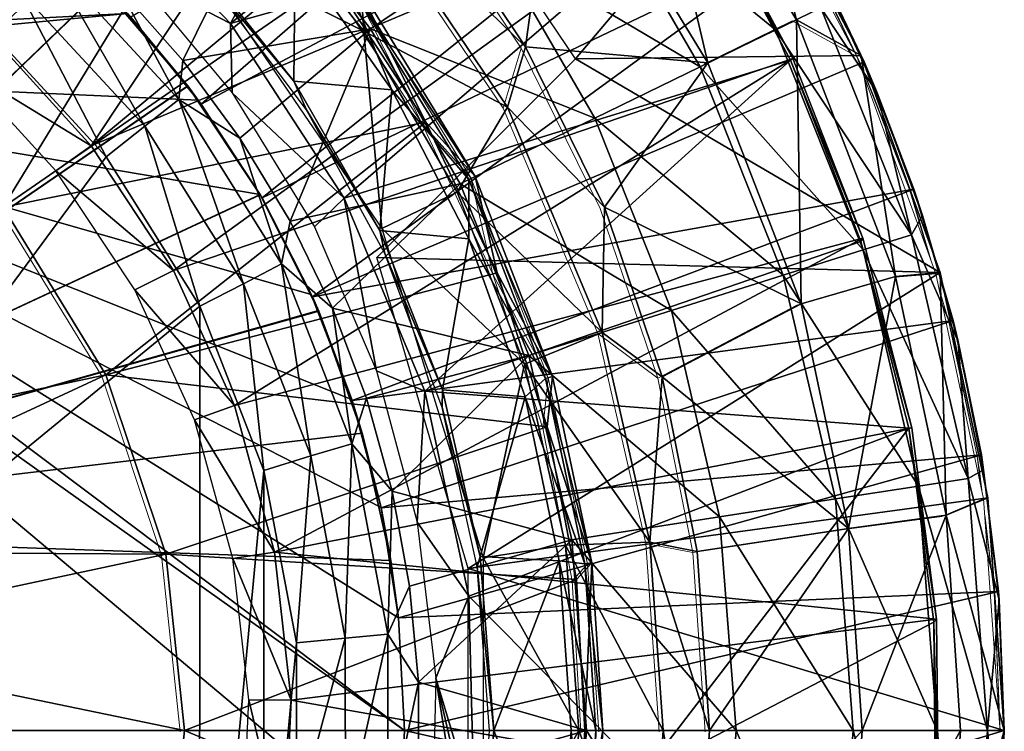
# Model space of a CAD drawing. Units: feet. Extents: x -4 to 15.9, y -6.1 to 2.4.
# Drawn here: x 15.3 to 15.9, y 0 to 0.4 of the extents above; entities that cross this region are included whole.
import ezdxf

# ---------------------------------------------------------------- set-up
doc = ezdxf.new("R2010")
doc.units = ezdxf.units.FT
doc.header["$MEASUREMENT"] = 0
doc.layers.get('0').update_dxf_attribs({"color": 255})
for name, color, linetype in [('AFUWA-3-ARPM', 4, 'Continuous'), ('AFUWA-3-BTVL', 11, 'Continuous'), ('AFUWA-3-CPVL', 11, 'Continuous'), ('AFUWA-P', 2, 'Continuous')]:
    doc.layers.add(name, color=color, linetype=linetype)

# ---------------------------------------------------------------- blocks, each defined once
blk = doc.blocks.new('A$C024E42B3')
at = {"linetype": 'Continuous', "lineweight": 0}
for p, q in [((-1.33116, 2.26926), (-1.26685, 2.14763)), ((-1.26685, 2.14763), (-1.33116, 2.26926)), ((-1.56658, 2.25154), (-1.47583, 2.1171)), ((-1.46521, 2.15268), (-1.52411, 2.24096)), ((-1.46521, 2.15268), (-1.52411, 2.24096)), ((-1.26739, 2.14864), (-1.30057, 2.21661)), ((-1.30057, 2.21661), (-1.26739, 2.14864)), ((-1.56885, 2.19699), (-1.52402, 2.10824)), ((-1.56885, 2.19699), (-1.49498, 2.07611)), ((-1.28973, 2.19567), (-1.26504, 2.14383)), ((-1.52402, 2.10824), (-1.57905, 2.19268)), ((-1.57905, 2.19268), (-1.52402, 2.10824)), ((-1.35736, 2.1432), (-1.30507, 2.16869)), ((-1.30507, 2.16869), (-1.26685, 2.14763)), ((-1.47583, 2.1171), (-1.46521, 2.15268)), ((-1.46521, 2.15268), (-1.41852, 2.05794)), ((-1.46521, 2.15268), (-1.41852, 2.05794)), ((-1.22019, 2.01931), (-1.26685, 2.14763)), ((-1.22019, 2.01931), (-1.26685, 2.14763)), ((-1.26504, 2.14383), (-1.26673, 2.1473)), ((-1.26673, 2.1473), (-1.26504, 2.14383)), ((-1.23569, 2.06863), (-1.26504, 2.14383)), ((-1.26504, 2.14383), (-1.23569, 2.06863)), ((-1.26504, 2.14383), (-1.25741, 2.12556)), ((-1.23569, 2.06863), (-1.25741, 2.12556)), ((-1.47583, 2.1171), (-1.41994, 1.98402)), ((-1.52402, 2.10824), (-1.48192, 2.01918)), ((-1.49498, 2.07611), (-1.52402, 2.10824)), ((-1.52402, 2.10824), (-1.48192, 2.01918)), ((-1.49498, 2.07611), (-1.48192, 2.01918)), ((-1.49498, 2.07611), (-1.44931, 1.95792)), ((-1.22452, 2.03123), (-1.23569, 2.06863)), ((-1.23569, 2.06863), (-1.23063, 2.05307)), ((-1.23569, 2.06863), (-1.22452, 2.03123)), ((-1.77389, 2.058), (-1.71306, 1.95891)), ((-1.38445, 1.9577), (-1.41852, 2.05794)), ((-1.41852, 2.05794), (-1.38445, 1.9577)), ((-1.22318, 2.02753), (-1.23063, 2.05307)), ((-1.45241, 1.92817), (-1.48192, 2.01918)), ((-1.44931, 1.95792), (-1.48192, 2.01918)), ((-1.48192, 2.01918), (-1.45241, 1.92817)), ((-1.24649, 2.01708), (-1.22019, 2.01931)), ((-1.22019, 2.01931), (-1.19199, 1.88635)), ((-1.19199, 1.88635), (-1.22019, 2.01931)), ((-1.24649, 2.01708), (-1.30234, 2.00079)), ((-1.21249, 1.99094), (-1.21862, 2.01193)), ((-1.21249, 1.99094), (-1.21828, 2.01033)), ((-1.21828, 2.01033), (-1.21249, 1.99094)), ((-1.30234, 2.00079), (-1.38445, 1.9577)), ((-1.21249, 1.99094), (-1.19582, 1.91165)), ((-1.21249, 1.99094), (-1.19582, 1.91165)), ((-1.21249, 1.99094), (-1.20957, 1.97861)), ((-1.41994, 1.98402), (-1.39169, 1.86)), ((-1.38445, 1.9577), (-1.41994, 1.98402)), ((-1.20957, 1.97861), (-1.19582, 1.91165)), ((-1.67771, 1.85296), (-1.71306, 1.95891)), ((-1.44931, 1.95792), (-1.45241, 1.92817)), ((-1.42604, 1.84791), (-1.44931, 1.95792)), ((-1.38445, 1.9577), (-1.36377, 1.85464)), ((-1.38445, 1.9577), (-1.36377, 1.85464)), ((-1.43511, 1.83802), (-1.45241, 1.92817)), ((-1.45241, 1.92817), (-1.43511, 1.83802)), ((-1.19363, 1.8941), (-1.19582, 1.91165)), ((-1.19582, 1.91165), (-1.19363, 1.8941)), ((-1.19582, 1.91165), (-1.19446, 1.90289)), ((-1.19308, 1.89152), (-1.19446, 1.90289)), ((-1.19199, 1.88635), (-1.21664, 1.87596)), ((-1.19199, 1.88635), (-1.18226, 1.74874)), ((-1.19199, 1.88635), (-1.18226, 1.74874)), ((-1.2743, 1.86823), (-1.21664, 1.87596)), ((-1.18574, 1.83092), (-1.19133, 1.87701)), ((-1.18574, 1.83092), (-1.1911, 1.87385)), ((-1.1911, 1.87385), (-1.18574, 1.83092)), ((-1.2743, 1.86823), (-1.36377, 1.85464)), ((-1.39169, 1.86), (-1.36377, 1.85464)), ((-1.39169, 1.86), (-1.38374, 1.74874)), ((-1.67771, 1.85296), (-1.66672, 1.74874)), ((-1.35648, 1.74874), (-1.36377, 1.85464)), ((-1.35648, 1.74874), (-1.36377, 1.85464)), ((-1.42604, 1.84791), (-1.43511, 1.83802)), ((-1.41943, 1.74874), (-1.42604, 1.84791)), ((-1.43511, 1.83802), (-1.43003, 1.74874)), ((-1.43003, 1.74874), (-1.43511, 1.83802)), ((-1.18226, 1.74874), (-1.18574, 1.83092)), ((-1.18574, 1.83092), (-1.18532, 1.8261)), ((-1.18574, 1.83092), (-1.18226, 1.74874)), ((-1.18226, 1.74874), (-1.18532, 1.8261))]:
    blk.add_line(p, q, dxfattribs=at)

msp = doc.modelspace()

# ---------------------------------------------------------------- linework, layer by layer
at = {"layer": 'AFUWA-3-ARPM'}
for points in [[(15.409, 0.37006, 19.80245), (15.67657, 0.60375, 19.80245), (15.36736, 0.42153, 19.80245)], [(15.67657, 0.60375, 19.80245), (15.409, 0.37006, 19.80245), (15.72381, 0.53743, 19.80245)], [(15.61941, 0.54011, 20.99265), (15.70841, 0.39446, 20.99265), (15.66595, 0.57502, 20.44855)], [(15.70841, 0.39446, 20.99265), (15.76071, 0.41996, 20.44855), (15.66595, 0.57502, 20.44855)], [(15.73461, 0.52052, 19.90245), (15.66595, 0.57502, 20.44855), (15.76071, 0.41996, 20.44855)], [(15.44496, 0.31473, 19.80245), (15.72381, 0.53743, 19.80245), (15.409, 0.37006, 19.80245)], [(15.44496, 0.31473, 19.80245), (15.7652, 0.46787, 19.80245), (15.72381, 0.53743, 19.80245)], [(15.54167, 0.49223, 21.53189), (15.60057, 0.40394, 21.53189), (15.61941, 0.54011, 20.99265)], [(15.61941, 0.54011, 20.99265), (15.60057, 0.40394, 21.53189), (15.70841, 0.39446, 20.99265)], [(15.74837, 0.41395, 18.16566), (15.63946, 0.50314, 17.86099), (15.6805, 0.53104, 18.16566)], [(15.74837, 0.41395, 18.16566), (15.6805, 0.53104, 18.16566), (15.77511, 0.42698, 18.47225)], [(15.73461, 0.52052, 19.90245), (15.63018, 0.39685, 19.90245), (15.54087, 0.52921, 19.90245)], [(15.73461, 0.52052, 19.90245), (15.79893, 0.39889, 19.90245), (15.63018, 0.39685, 19.90245)], [(15.79893, 0.39889, 19.90245), (15.73461, 0.52052, 19.90245), (15.76071, 0.41996, 20.44855)], [(15.0206, 0.40593, 21.25914), (15.31819, 0.47041, 21.25914), (15.2662, 0.51198, 21.25914)], [(15.43668, 0.49905, 21.59536), (15.50515, 0.41329, 21.59536), (15.4992, 0.5028, 21.57746)], [(15.58994, 0.36837, 21.57746), (15.60057, 0.40394, 21.53189), (15.4992, 0.5028, 21.57746)], [(15.54167, 0.49223, 21.53189), (15.4992, 0.5028, 21.57746), (15.60057, 0.40394, 21.53189)], [(15.50515, 0.41329, 21.59536), (15.58994, 0.36837, 21.57746), (15.4992, 0.5028, 21.57746)], [(15.63946, 0.50314, 17.86099), (15.70377, 0.3922, 17.86099), (15.58219, 0.46421, 17.56016)], [(15.74837, 0.41395, 18.16566), (15.70377, 0.3922, 17.86099), (15.63946, 0.50314, 17.86099)], [(15.50515, 0.41329, 21.59536), (15.43668, 0.49905, 21.59536), (15.40067, 0.46533, 21.59536)], [(15.01738, 0.11812, 20.84575), (15.29396, 0.49092, 20.85541), (15.35084, 0.43919, 20.8574)], [(15.29421, 0.49073, 20.00931), (15.01738, 0.11812, 20.01898), (15.35108, 0.43894, 20.00733)], [(15.3982, 0.39595, 16.99313), (15.36053, 0.43858, 16.99195), (15.44659, 0.49412, 17.26505)], [(15.3982, 0.39595, 16.99313), (15.44659, 0.49412, 17.26505), (15.50909, 0.41453, 17.26505)], [(15.44659, 0.49412, 17.26505), (15.58219, 0.46421, 17.56016), (15.50909, 0.41453, 17.26505)], [(15.36536, 0.42373, 21.25914), (15.31819, 0.47041, 21.25914), (15.0206, 0.40593, 21.25914)], [(15.47472, 0.25624, 19.80245), (15.7652, 0.46787, 19.80245), (15.44496, 0.31473, 19.80245)], [(15.47472, 0.25624, 19.80245), (15.80074, 0.39509, 19.80245), (15.7652, 0.46787, 19.80245)], [(15.77604, 0.44694, 18.77882), (15.7652, 0.46787, 19.80245), (15.80074, 0.39509, 19.80245)], [(15.50515, 0.41329, 21.59536), (15.40067, 0.46533, 21.59536), (15.51566, 0.29665, 21.59536)], [(15.58219, 0.46421, 17.56016), (15.64152, 0.36185, 17.56016), (15.50909, 0.41453, 17.26505)], [(15.64152, 0.36185, 17.56016), (15.58219, 0.46421, 17.56016), (15.70377, 0.3922, 17.86099)], [(15.3757, 0.35711, 16.95073), (15.30159, 0.43726, 16.94817), (15.31832, 0.45662, 16.96585)], [(15.31832, 0.45662, 16.96585), (15.36053, 0.43858, 16.99195), (15.39567, 0.37289, 16.9684)], [(15.3757, 0.35711, 16.95073), (15.31832, 0.45662, 16.96585), (15.39567, 0.37289, 16.9684)], [(15.77604, 0.44694, 18.77882), (15.80836, 0.37682, 18.77882), (15.77511, 0.42698, 18.47225)], [(15.77604, 0.44694, 18.77882), (15.80074, 0.39509, 19.80245), (15.80836, 0.37682, 18.77882)], [(15.401, 0.38087, 20.85915), (15.01738, 0.11812, 20.84575), (15.35084, 0.43919, 20.8574)], [(15.40117, 0.38062, 20.00558), (15.35108, 0.43894, 20.00733), (15.01738, 0.11812, 20.01898)], [(15.30159, 0.43726, 16.94817), (15.35286, 0.33901, 16.94427), (15.28224, 0.41531, 16.9418)], [(15.35286, 0.33901, 16.94427), (15.30159, 0.43726, 16.94817), (15.3757, 0.35711, 16.95073)], [(15.36536, 0.42373, 21.25914), (15.401, 0.38087, 20.85915), (15.35084, 0.43919, 20.8574)], [(15.40117, 0.38062, 20.00558), (15.36736, 0.42153, 19.80245), (15.35108, 0.43894, 20.00733)], [(15.39567, 0.37289, 16.9684), (15.36053, 0.43858, 16.99195), (15.3982, 0.39595, 16.99313)], [(15.77511, 0.42698, 18.47225), (15.82859, 0.29288, 18.47225), (15.74837, 0.41395, 18.16566)], [(15.77511, 0.42698, 18.47225), (15.80836, 0.37682, 18.77882), (15.82859, 0.29288, 18.47225)], [(15.40727, 0.37248, 21.25914), (15.36536, 0.42373, 21.25914), (15.01016, 0.39007, 21.25914)], [(15.36536, 0.42373, 21.25914), (15.0206, 0.40593, 21.25914), (15.01016, 0.39007, 21.25914)], [(15.36536, 0.42373, 21.25914), (15.40727, 0.37248, 21.25914), (15.401, 0.38087, 20.85915)], [(15.409, 0.37006, 19.80245), (15.36736, 0.42153, 19.80245), (15.40117, 0.38062, 20.00558)], [(15.70841, 0.39446, 20.99265), (15.76343, 0.25205, 20.99265), (15.76071, 0.41996, 20.44855)], [(15.76343, 0.25205, 20.99265), (15.81929, 0.26834, 20.44855), (15.76071, 0.41996, 20.44855)], [(15.81929, 0.26834, 20.44855), (15.79893, 0.39889, 19.90245), (15.76071, 0.41996, 20.44855)], [(15.35286, 0.33901, 16.94427), (15.10226, 0.00001, 16.93552), (15.28224, 0.41531, 16.9418)], [(15.50909, 0.41453, 17.26505), (15.43189, 0.35005, 16.99419), (15.3982, 0.39595, 16.99313)], [(15.46148, 0.30101, 16.99512), (15.43189, 0.35005, 16.99419), (15.50909, 0.41453, 17.26505)], [(15.50909, 0.41453, 17.26505), (15.56207, 0.32312, 17.26505), (15.46148, 0.30101, 16.99512)], [(15.51566, 0.29665, 21.59536), (15.56017, 0.31804, 21.59536), (15.50515, 0.41329, 21.59536)], [(15.50515, 0.41329, 21.59536), (15.56017, 0.31804, 21.59536), (15.58994, 0.36837, 21.57746)], [(15.50909, 0.41453, 17.26505), (15.64152, 0.36185, 17.56016), (15.56207, 0.32312, 17.26505)], [(15.80022, 0.28394, 18.16566), (15.70377, 0.3922, 17.86099), (15.74837, 0.41395, 18.16566)], [(15.82859, 0.29288, 18.47225), (15.80022, 0.28394, 18.16566), (15.74837, 0.41395, 18.16566)], [(15.64726, 0.30921, 21.53189), (15.60057, 0.40394, 21.53189), (15.58994, 0.36837, 21.57746)], [(15.60057, 0.40394, 21.53189), (15.64726, 0.30921, 21.53189), (15.70841, 0.39446, 20.99265)], [(15.43189, 0.35005, 16.99419), (15.39567, 0.37289, 16.9684), (15.3982, 0.39595, 16.99313)], [(15.51282, 0.27949, 19.90245), (15.63018, 0.39685, 19.90245), (15.84559, 0.27057, 19.90245)], [(15.84559, 0.27057, 19.90245), (15.63018, 0.39685, 19.90245), (15.79893, 0.39889, 19.90245)], [(15.84559, 0.27057, 19.90245), (15.79893, 0.39889, 19.90245), (15.81929, 0.26834, 20.44855)], [(14.99448, 0.37935, 21.25914), (15.52919, 0.00001, 21.25914), (15.01016, 0.39007, 21.25914)], [(15.01016, 0.39007, 21.25914), (15.52563, 0.06664, 21.25914), (15.51523, 0.13187, 21.25914)], [(15.01016, 0.39007, 21.25914), (15.47405, 0.25773, 21.25914), (15.44373, 0.31673, 21.25914)], [(15.49801, 0.19568, 21.25914), (15.47405, 0.25773, 21.25914), (15.01016, 0.39007, 21.25914)], [(15.44373, 0.31673, 21.25914), (15.40727, 0.37248, 21.25914), (15.01016, 0.39007, 21.25914)], [(15.01016, 0.39007, 21.25914), (15.51523, 0.13187, 21.25914), (15.49801, 0.19568, 21.25914)], [(15.52563, 0.06664, 21.25914), (15.01016, 0.39007, 21.25914), (15.52919, 0.00001, 21.25914)], [(15.80074, 0.39509, 19.80245), (15.47472, 0.25624, 19.80245), (15.83009, 0.3199, 19.80245)], [(15.75289, 0.26903, 17.86099), (15.64152, 0.36185, 17.56016), (15.70377, 0.3922, 17.86099)], [(15.76343, 0.25205, 20.99265), (15.70841, 0.39446, 20.99265), (15.64726, 0.30921, 21.53189)], [(15.80022, 0.28394, 18.16566), (15.75289, 0.26903, 17.86099), (15.70377, 0.3922, 17.86099)], [(15.83009, 0.3199, 19.80245), (15.80836, 0.37682, 18.77882), (15.80074, 0.39509, 19.80245)], [(15.52919, 0.00001, 21.25914), (14.99448, 0.37935, 21.25914), (15.52563, -0.06663, 21.25914)], [(14.99964, -0.38192, 21.25914), (15.52563, -0.06663, 21.25914), (14.99448, 0.37935, 21.25914)], [(15.401, 0.38087, 20.85915), (15.44374, 0.31676, 20.86064), (15.01738, 0.11812, 20.84575)], [(15.40117, 0.38062, 20.00558), (15.01738, 0.11812, 20.01898), (15.44384, 0.31662, 20.00409)], [(15.40727, 0.37248, 21.25914), (15.44373, 0.31673, 21.25914), (15.401, 0.38087, 20.85915)], [(15.401, 0.38087, 20.85915), (15.44373, 0.31673, 21.25914), (15.44374, 0.31676, 20.86064)], [(15.40117, 0.38062, 20.00558), (15.44384, 0.31662, 20.00409), (15.409, 0.37006, 19.80245)], [(15.434, 0.26403, 16.95274), (15.3757, 0.35711, 16.95073), (15.39567, 0.37289, 16.9684)], [(15.43189, 0.35005, 16.99419), (15.45652, 0.27568, 16.97042), (15.39567, 0.37289, 16.9684)], [(15.434, 0.26403, 16.95274), (15.39567, 0.37289, 16.9684), (15.45652, 0.27568, 16.97042)], [(15.83514, 0.30433, 18.77882), (15.80836, 0.37682, 18.77882), (15.83009, 0.3199, 19.80245)], [(15.80836, 0.37682, 18.77882), (15.83514, 0.30433, 18.77882), (15.82859, 0.29288, 18.47225)], [(15.44384, 0.31662, 20.00409), (15.44496, 0.31473, 19.80245), (15.409, 0.37006, 19.80245)], [(15.56017, 0.31804, 21.59536), (15.64584, 0.23529, 21.57746), (15.58994, 0.36837, 21.57746)], [(15.64584, 0.23529, 21.57746), (15.64726, 0.30921, 21.53189), (15.58994, 0.36837, 21.57746)], [(15.56207, 0.32312, 17.26505), (15.64152, 0.36185, 17.56016), (15.68684, 0.24821, 17.56016)], [(15.68684, 0.24821, 17.56016), (15.64152, 0.36185, 17.56016), (15.75289, 0.26903, 17.86099)], [(15.3757, 0.35711, 16.95073), (15.40811, 0.25085, 16.9462), (15.35286, 0.33901, 16.94427)], [(15.40811, 0.25085, 16.9462), (15.3757, 0.35711, 16.95073), (15.434, 0.26403, 16.95274)], [(15.45652, 0.27568, 16.97042), (15.43189, 0.35005, 16.99419), (15.46148, 0.30101, 16.99512)], [(15.35286, 0.33901, 16.94427), (15.40811, 0.25085, 16.9462), (15.10226, 0.00001, 16.93552)], [(15.46148, 0.30101, 16.99512), (15.56207, 0.32312, 17.26505), (15.48649, 0.24965, 16.99591)], [(15.56207, 0.32312, 17.26505), (15.60254, 0.22164, 17.26505), (15.48649, 0.24965, 16.99591)], [(15.60254, 0.22164, 17.26505), (15.56207, 0.32312, 17.26505), (15.68684, 0.24821, 17.56016)], [(15.44374, 0.31676, 20.86064), (15.47825, 0.24815, 20.86185), (15.01738, 0.11812, 20.84575)], [(15.47839, 0.24783, 20.00288), (15.44384, 0.31662, 20.00409), (15.01738, 0.11812, 20.01898)], [(15.44373, 0.31673, 21.25914), (15.47405, 0.25773, 21.25914), (15.44374, 0.31676, 20.86064)], [(15.47405, 0.25773, 21.25914), (15.47825, 0.24815, 20.86185), (15.44374, 0.31676, 20.86064)], [(15.47472, 0.25624, 19.80245), (15.44496, 0.31473, 19.80245), (15.44384, 0.31662, 20.00409)], [(15.47839, 0.24783, 20.00288), (15.47472, 0.25624, 19.80245), (15.44384, 0.31662, 20.00409)], [(15.47472, 0.25624, 19.80245), (15.49819, 0.19513, 19.80245), (15.83009, 0.3199, 19.80245)], [(15.85328, 0.2422, 19.80245), (15.83009, 0.3199, 19.80245), (15.49819, 0.19513, 19.80245)], [(15.56017, 0.31804, 21.59536), (15.51566, 0.29665, 21.59536), (15.59996, 0.2165, 21.59536)], [(15.56017, 0.31804, 21.59536), (15.59996, 0.2165, 21.59536), (15.64584, 0.23529, 21.57746)], [(15.83009, 0.3199, 19.80245), (15.85328, 0.2422, 19.80245), (15.83514, 0.30433, 18.77882)], [(15.68133, 0.20897, 21.53189), (15.64726, 0.30921, 21.53189), (15.64584, 0.23529, 21.57746)], [(15.76343, 0.25205, 20.99265), (15.64726, 0.30921, 21.53189), (15.68133, 0.20897, 21.53189)], [(15.83514, 0.30433, 18.77882), (15.8562, 0.22988, 18.77882), (15.82859, 0.29288, 18.47225)], [(15.85328, 0.2422, 19.80245), (15.8562, 0.22988, 18.77882), (15.83514, 0.30433, 18.77882)], [(15.48649, 0.24965, 16.99591), (15.45652, 0.27568, 16.97042), (15.46148, 0.30101, 16.99512)], [(15.59996, 0.2165, 21.59536), (15.51566, 0.29665, 21.59536), (15.57566, 0.10213, 21.59536)], [(15.82859, 0.29288, 18.47225), (15.86218, 0.14903, 18.47225), (15.80022, 0.28394, 18.16566)], [(15.82859, 0.29288, 18.47225), (15.8562, 0.22988, 18.77882), (15.86218, 0.14903, 18.47225)], [(15.51282, 0.27949, 19.90245), (15.84559, 0.27057, 19.90245), (15.56664, 0.09582, 19.90245)], [(15.83279, 0.14448, 18.16566), (15.75289, 0.26903, 17.86099), (15.80022, 0.28394, 18.16566)], [(15.86218, 0.14903, 18.47225), (15.83279, 0.14448, 18.16566), (15.80022, 0.28394, 18.16566)], [(15.47381, 0.16229, 16.95411), (15.434, 0.26403, 16.95274), (15.45652, 0.27568, 16.97042)], [(15.48649, 0.24965, 16.99591), (15.49805, 0.16944, 16.97179), (15.45652, 0.27568, 16.97042)], [(15.47381, 0.16229, 16.95411), (15.45652, 0.27568, 16.97042), (15.49805, 0.16944, 16.97179)], [(15.84559, 0.27057, 19.90245), (15.87379, 0.13761, 19.90245), (15.56664, 0.09582, 19.90245)], [(15.75289, 0.26903, 17.86099), (15.78375, 0.13689, 17.86099), (15.68684, 0.24821, 17.56016)], [(15.83279, 0.14448, 18.16566), (15.78375, 0.13689, 17.86099), (15.75289, 0.26903, 17.86099)], [(15.81929, 0.26834, 20.44855), (15.76343, 0.25205, 20.99265), (15.79148, 0.1195, 20.99265)], [(15.79148, 0.1195, 20.99265), (15.84914, 0.12722, 20.44855), (15.81929, 0.26834, 20.44855)], [(15.84559, 0.27057, 19.90245), (15.81929, 0.26834, 20.44855), (15.84914, 0.12722, 20.44855)], [(15.87379, 0.13761, 19.90245), (15.84559, 0.27057, 19.90245), (15.84914, 0.12722, 20.44855)], [(15.434, 0.26403, 16.95274), (15.44608, 0.15369, 16.94753), (15.40811, 0.25085, 16.9462)], [(15.44608, 0.15369, 16.94753), (15.434, 0.26403, 16.95274), (15.47381, 0.16229, 16.95411)], [(15.47405, 0.25773, 21.25914), (15.49801, 0.19568, 21.25914), (15.47825, 0.24815, 20.86185)], [(15.49819, 0.19513, 19.80245), (15.47472, 0.25624, 19.80245), (15.47839, 0.24783, 20.00288)], [(15.40811, 0.25085, 16.9462), (15.40798, -0.25102, 16.94619), (15.10226, 0.00001, 16.93552)], [(15.40798, -0.25102, 16.94619), (15.40811, 0.25085, 16.9462), (15.44608, 0.15369, 16.94753)], [(15.79148, 0.1195, 20.99265), (15.76343, 0.25205, 20.99265), (15.68133, 0.20897, 21.53189)], [(15.01738, 0.11812, 20.84575), (15.47825, 0.24815, 20.86185), (15.50417, 0.17575, 20.86275)], [(15.50417, 0.17575, 20.00198), (15.47839, 0.24783, 20.00288), (15.01738, 0.11812, 20.01898)], [(15.47825, 0.24815, 20.86185), (15.49801, 0.19568, 21.25914), (15.50417, 0.17575, 20.86275)], [(15.47839, 0.24783, 20.00288), (15.50417, 0.17575, 20.00198), (15.49819, 0.19513, 19.80245)], [(15.50662, 0.19643, 16.99654), (15.48649, 0.24965, 16.99591), (15.60254, 0.22164, 17.26505)], [(15.50662, 0.19643, 16.99654), (15.49805, 0.16944, 16.97179), (15.48649, 0.24965, 16.99591)], [(15.68684, 0.24821, 17.56016), (15.71531, 0.1263, 17.56016), (15.60254, 0.22164, 17.26505)], [(15.71531, 0.1263, 17.56016), (15.68684, 0.24821, 17.56016), (15.78375, 0.13689, 17.86099)], [(15.49819, 0.19513, 19.80245), (15.51528, 0.13159, 19.80245), (15.85328, 0.2422, 19.80245)], [(15.85328, 0.2422, 19.80245), (15.51528, 0.13159, 19.80245), (15.86996, 0.16291, 19.80245)], [(15.8562, 0.22988, 18.77882), (15.85328, 0.2422, 19.80245), (15.86996, 0.16291, 19.80245)], [(15.59996, 0.2165, 21.59536), (15.67409, 0.11126, 21.57746), (15.64584, 0.23529, 21.57746)], [(15.68133, 0.20897, 21.53189), (15.64584, 0.23529, 21.57746), (15.67409, 0.11126, 21.57746)], [(15.8562, 0.22988, 18.77882), (15.86996, 0.16291, 19.80245), (15.87132, 0.15415, 18.77882)], [(15.8562, 0.22988, 18.77882), (15.87132, 0.15415, 18.77882), (15.86218, 0.14903, 18.47225)], [(15.60254, 0.22164, 17.26505), (15.52188, 0.14157, 16.99702), (15.50662, 0.19643, 16.99654)], [(15.62796, 0.11278, 17.26505), (15.52188, 0.14157, 16.99702), (15.60254, 0.22164, 17.26505)], [(15.62796, 0.11278, 17.26505), (15.60254, 0.22164, 17.26505), (15.71531, 0.1263, 17.56016)], [(15.57566, 0.10213, 21.59536), (15.62428, 0.10962, 21.59536), (15.59996, 0.2165, 21.59536)], [(15.59996, 0.2165, 21.59536), (15.62428, 0.10962, 21.59536), (15.67409, 0.11126, 21.57746)], [(15.68133, 0.20897, 21.53189), (15.67409, 0.11126, 21.57746), (15.70201, 0.1059, 21.53189)], [(15.70201, 0.1059, 21.53189), (15.79148, 0.1195, 20.99265), (15.68133, 0.20897, 21.53189)], [(15.49801, 0.19568, 21.25914), (15.51523, 0.13187, 21.25914), (15.50417, 0.17575, 20.86275)], [(15.52188, 0.14157, 16.99702), (15.49805, 0.16944, 16.97179), (15.50662, 0.19643, 16.99654)], [(15.51528, 0.13159, 19.80245), (15.49819, 0.19513, 19.80245), (15.50417, 0.17575, 20.00198)], [(15.52112, 0.10052, 20.00139), (15.50417, 0.17575, 20.00198), (15.01738, 0.11812, 20.01898)], [(15.50417, 0.17575, 20.86275), (15.52112, 0.10052, 20.86334), (15.01738, 0.11812, 20.84575)], [(15.52112, 0.10052, 20.86334), (15.50417, 0.17575, 20.86275), (15.51523, 0.13187, 21.25914)], [(15.52112, 0.10052, 20.00139), (15.51528, 0.13159, 19.80245), (15.50417, 0.17575, 20.00198)], [(15.49805, 0.16944, 16.97179), (15.49412, 0.05463, 16.95481), (15.47381, 0.16229, 16.95411)], [(15.49412, 0.05463, 16.95481), (15.49805, 0.16944, 16.97179), (15.51925, 0.05704, 16.97249)], [(15.49805, 0.16944, 16.97179), (15.52188, 0.14157, 16.99702), (15.51925, 0.05704, 16.97249)], [(15.86996, 0.16291, 19.80245), (15.51528, 0.13159, 19.80245), (15.5256, 0.06658, 19.80245)], [(15.86996, 0.16291, 19.80245), (15.5256, 0.06658, 19.80245), (15.88003, 0.08218, 19.80245)], [(15.88003, 0.08218, 19.80245), (15.87132, 0.15415, 18.77882), (15.86996, 0.16291, 19.80245)], [(15.47381, 0.16229, 16.95411), (15.46531, 0.05186, 16.9482), (15.44608, 0.15369, 16.94753)], [(15.46531, 0.05186, 16.9482), (15.47381, 0.16229, 16.95411), (15.49412, 0.05463, 16.95481)], [(15.44598, -0.15417, 16.94752), (15.40798, -0.25102, 16.94619), (15.44608, 0.15369, 16.94753)], [(15.44608, 0.15369, 16.94753), (15.46531, 0.05186, 16.9482), (15.44598, -0.15417, 16.94752)], [(15.87132, 0.15415, 18.77882), (15.88046, 0.07736, 18.77882), (15.86218, 0.14903, 18.47225)], [(15.88046, 0.07736, 18.77882), (15.87132, 0.15415, 18.77882), (15.88003, 0.08218, 19.80245)], [(15.86218, 0.14903, 18.47225), (15.87365, 0.00001, 18.47225), (15.83279, 0.14448, 18.16566)], [(15.88046, 0.07736, 18.77882), (15.87365, 0.00001, 18.47225), (15.86218, 0.14903, 18.47225)], [(15.52188, 0.14157, 16.99702), (15.53215, 0.08546, 16.99735), (15.51925, 0.05704, 16.97249)], [(15.62796, 0.11278, 17.26505), (15.53215, 0.08546, 16.99735), (15.52188, 0.14157, 16.99702)], [(15.8439, 0.00001, 18.16566), (15.78375, 0.13689, 17.86099), (15.83279, 0.14448, 18.16566)], [(15.8439, 0.00001, 18.16566), (15.83279, 0.14448, 18.16566), (15.87365, 0.00001, 18.47225)], [(15.87379, 0.13761, 19.90245), (15.88352, 0.00001, 19.90245), (15.56664, 0.09582, 19.90245)], [(15.71531, 0.1263, 17.56016), (15.78375, 0.13689, 17.86099), (15.79428, 0.00001, 17.86099)], [(15.8439, 0.00001, 18.16566), (15.79428, 0.00001, 17.86099), (15.78375, 0.13689, 17.86099)], [(15.88352, 0.00001, 19.90245), (15.87379, 0.13761, 19.90245), (15.84914, 0.12722, 20.44855)], [(15.51523, 0.13187, 21.25914), (15.52563, 0.06664, 21.25914), (15.52112, 0.10052, 20.86334)], [(15.52112, 0.10052, 20.00139), (15.5256, 0.06658, 19.80245), (15.51528, 0.13159, 19.80245)], [(15.71531, 0.1263, 17.56016), (15.72502, 0.00001, 17.56016), (15.62796, 0.11278, 17.26505)], [(15.72502, 0.00001, 17.56016), (15.71531, 0.1263, 17.56016), (15.79428, 0.00001, 17.86099)], [(15.79944, 0.00001, 20.99265), (15.84914, 0.12722, 20.44855), (15.79148, 0.1195, 20.99265)], [(15.84914, 0.12722, 20.44855), (15.79944, 0.00001, 20.99265), (15.85762, 0.00001, 20.44855)], [(15.88352, 0.00001, 19.90245), (15.84914, 0.12722, 20.44855), (15.85762, 0.00001, 20.44855)], [(15.01738, 0.11812, 20.01898), (15.01738, 0.11812, 20.84575), (15.52112, 0.10052, 20.86334)], [(15.01738, 0.11812, 20.01898), (15.52112, 0.10052, 20.86334), (15.52112, 0.10052, 20.00139)], [(15.70201, 0.1059, 21.53189), (15.70929, 0.00001, 21.53189), (15.79148, 0.1195, 20.99265)], [(15.79148, 0.1195, 20.99265), (15.70929, 0.00001, 21.53189), (15.79944, 0.00001, 20.99265)], [(15.53215, 0.08546, 16.99735), (15.62796, 0.11278, 17.26505), (15.53736, 0.02866, 16.99751)], [(15.62796, 0.11278, 17.26505), (15.63664, 0.00001, 17.26505), (15.53736, 0.02866, 16.99751)], [(15.68203, 0.00001, 21.57746), (15.67409, 0.11126, 21.57746), (15.62428, 0.10962, 21.59536)], [(15.63664, 0.00001, 17.26505), (15.62796, 0.11278, 17.26505), (15.72502, 0.00001, 17.56016)], [(15.70929, 0.00001, 21.53189), (15.67409, 0.11126, 21.57746), (15.68203, 0.00001, 21.57746)], [(15.67409, 0.11126, 21.57746), (15.70929, 0.00001, 21.53189), (15.70201, 0.1059, 21.53189)], [(15.62428, 0.10962, 21.59536), (15.57566, 0.10213, 21.59536), (15.63205, 0.00001, 21.59536)], [(15.63205, 0.00001, 21.59536), (15.68203, 0.00001, 21.57746), (15.62428, 0.10962, 21.59536)], [(15.5256, 0.06658, 19.80245), (15.52112, 0.10052, 20.00139), (15.52112, 0.10052, 20.86334)], [(15.5256, 0.06658, 19.80245), (15.52112, 0.10052, 20.86334), (15.52563, 0.06664, 21.25914)], [(15.63205, 0.00001, 21.59536), (15.57566, 0.10213, 21.59536), (15.57566, -0.10212, 21.59536)], [(15.88352, 0.00001, 19.90245), (15.56664, -0.09581, 19.90245), (15.56664, 0.09582, 19.90245)], [(15.53736, 0.02866, 16.99751), (15.51925, 0.05704, 16.97249), (15.53215, 0.08546, 16.99735)], [(15.52919, 0.00001, 19.80245), (15.88003, 0.08218, 19.80245), (15.5256, 0.06658, 19.80245)], [(15.88352, 0.00001, 19.80245), (15.88003, 0.08218, 19.80245), (15.52919, 0.00001, 19.80245)], [(15.88003, 0.08218, 19.80245), (15.88352, 0.00001, 19.80245), (15.88046, 0.07736, 18.77882)], [(15.88046, 0.07736, 18.77882), (15.88352, 0.00001, 18.77882), (15.87365, 0.00001, 18.47225)], [(15.88352, 0.00001, 19.80245), (15.88352, 0.00001, 18.77882), (15.88046, 0.07736, 18.77882)], [(15.52919, 0.00001, 21.25914), (15.5256, 0.06658, 19.80245), (15.52563, 0.06664, 21.25914)], [(15.52919, 0.00001, 21.25914), (15.52919, 0.00001, 19.80245), (15.5256, 0.06658, 19.80245)], [(15.49412, 0.05463, 16.95481), (15.46523, -0.05215, 16.94819), (15.46531, 0.05186, 16.9482)], [(15.46523, -0.05215, 16.94819), (15.49412, 0.05463, 16.95481), (15.49415, -0.05429, 16.95481)], [(15.49412, 0.05463, 16.95481), (15.51925, 0.05704, 16.97249), (15.49415, -0.05429, 16.95481)], [(15.49415, -0.05429, 16.95481), (15.51925, 0.05704, 16.97249), (15.51928, -0.05669, 16.97249)], [(15.51925, 0.05704, 16.97249), (15.53736, 0.02866, 16.99751), (15.51928, -0.05669, 16.97249)], [(15.44598, -0.15417, 16.94752), (15.46531, 0.05186, 16.9482), (15.46523, -0.05215, 16.94819)], [(15.53737, -0.02802, 16.99751), (15.51928, -0.05669, 16.97249), (15.53736, 0.02866, 16.99751)], [(15.53736, 0.02866, 16.99751), (15.63664, 0.00001, 17.26505), (15.53737, -0.02802, 16.99751)], [(15.40798, -0.25102, 16.94619), (15.3527, -0.33918, 16.94426), (15.10226, 0.00001, 16.93552)], [(15.3527, -0.33918, 16.94426), (15.2821, -0.41541, 16.9418), (15.10226, 0.00001, 16.93552)], [(15.5256, -0.06657, 19.80245), (15.52919, 0.00001, 21.25914), (15.52563, -0.06663, 21.25914)], [(15.52919, 0.00001, 21.25914), (15.5256, -0.06657, 19.80245), (15.52919, 0.00001, 19.80245)], [(15.5256, -0.06657, 19.80245), (15.88025, -0.07923, 19.80245), (15.52919, 0.00001, 19.80245)], [(15.52919, 0.00001, 19.80245), (15.88025, -0.07923, 19.80245), (15.88352, 0.00001, 19.80245)], [(15.53737, -0.02802, 16.99751), (15.63664, 0.00001, 17.26505), (15.62796, -0.11277, 17.26505)], [(15.87379, -0.1376, 19.90245), (15.56664, -0.09581, 19.90245), (15.88352, 0.00001, 19.90245)], [(15.63205, 0.00001, 21.59536), (15.57566, -0.10212, 21.59536), (15.62346, -0.11062, 21.59536)], [(15.67409, -0.11125, 21.57746), (15.63205, 0.00001, 21.59536), (15.62346, -0.11062, 21.59536)], [(15.62796, -0.11277, 17.26505), (15.63664, 0.00001, 17.26505), (15.71531, -0.12629, 17.56016)], [(15.68203, 0.00001, 21.57746), (15.63205, 0.00001, 21.59536), (15.67409, -0.11125, 21.57746)], [(15.72502, 0.00001, 17.56016), (15.71531, -0.12629, 17.56016), (15.63664, 0.00001, 17.26505)], [(15.70139, -0.11043, 21.53189), (15.68203, 0.00001, 21.57746), (15.67409, -0.11125, 21.57746)], [(15.70139, -0.11043, 21.53189), (15.70929, 0.00001, 21.53189), (15.68203, 0.00001, 21.57746)], [(15.79944, 0.00001, 20.99265), (15.70139, -0.11043, 21.53189), (15.79148, -0.11949, 20.99265)], [(15.70929, 0.00001, 21.53189), (15.70139, -0.11043, 21.53189), (15.79944, 0.00001, 20.99265)], [(15.71531, -0.12629, 17.56016), (15.72502, 0.00001, 17.56016), (15.78375, -0.13688, 17.86099)], [(15.72502, 0.00001, 17.56016), (15.79428, 0.00001, 17.86099), (15.78375, -0.13688, 17.86099)], [(15.83279, -0.14447, 18.16566), (15.78375, -0.13688, 17.86099), (15.79428, 0.00001, 17.86099)], [(15.85762, 0.00001, 20.44855), (15.79944, 0.00001, 20.99265), (15.79148, -0.11949, 20.99265)], [(15.85762, 0.00001, 20.44855), (15.79148, -0.11949, 20.99265), (15.84914, -0.12721, 20.44855)], [(15.8439, 0.00001, 18.16566), (15.83279, -0.14447, 18.16566), (15.79428, 0.00001, 17.86099)], [(15.83279, -0.14447, 18.16566), (15.8439, 0.00001, 18.16566), (15.86218, -0.14902, 18.47225)], [(15.87365, 0.00001, 18.47225), (15.86218, -0.14902, 18.47225), (15.8439, 0.00001, 18.16566)], [(15.88352, 0.00001, 19.90245), (15.84914, -0.12721, 20.44855), (15.87379, -0.1376, 19.90245)], [(15.88352, 0.00001, 19.90245), (15.85762, 0.00001, 20.44855), (15.84914, -0.12721, 20.44855)], [(15.88045, -0.0773, 18.77882), (15.86218, -0.14902, 18.47225), (15.87365, 0.00001, 18.47225)], [(15.88352, 0.00001, 18.77882), (15.88045, -0.0773, 18.77882), (15.87365, 0.00001, 18.47225)], [(15.88045, -0.0773, 18.77882), (15.88352, 0.00001, 19.80245), (15.88025, -0.07923, 19.80245)], [(15.88352, 0.00001, 19.80245), (15.88045, -0.0773, 18.77882), (15.88352, 0.00001, 18.77882)]]:
    msp.add_3dface(points, dxfattribs=at)
at = {"layer": 'AFUWA-3-BTVL'}
for points in [[(15.28484, 0.41038, 19.80245), (15.21567, 0.46589, 19.80245), (15.47605, 0.75044, 19.80245)], [(15.47605, 0.75044, 19.80245), (15.56293, 0.67509, 19.80245), (15.28484, 0.41038, 19.80245)], [(15.28484, 0.41038, 19.80245), (15.56293, 0.67509, 19.80245), (15.34401, 0.34556, 19.80245)], [(15.56293, 0.67509, 19.80245), (15.63925, 0.59037, 19.80245), (15.34401, 0.34556, 19.80245)], [(15.42631, 0.41771, 19.90245), (15.5623, 0.67307, 19.90245), (15.34065, 0.50736, 19.90245)], [(15.5623, 0.67307, 19.90245), (15.42631, 0.41771, 19.90245), (15.63824, 0.5888, 19.90245)], [(15.63925, 0.59037, 19.80245), (15.70462, 0.49748, 19.80245), (15.34401, 0.34556, 19.80245)], [(15.42631, 0.41771, 19.90245), (15.70366, 0.49577, 19.90245), (15.63824, 0.5888, 19.90245)], [(15.42631, 0.41771, 19.90245), (15.34065, 0.50736, 19.90245), (15.36823, 0.44793, 21.23945)], [(15.34401, 0.34556, 19.80245), (15.70462, 0.49748, 19.80245), (15.39259, 0.27174, 19.80245)], [(15.70462, 0.49748, 19.80245), (15.75857, 0.39707, 19.80245), (15.39259, 0.27174, 19.80245)], [(15.42631, 0.41771, 19.90245), (15.49355, 0.31463, 19.90245), (15.70366, 0.49577, 19.90245)], [(15.75714, 0.3961, 19.90245), (15.70366, 0.49577, 19.90245), (15.49355, 0.31463, 19.90245)], [(15.70366, 0.49577, 19.90245), (15.75857, 0.39707, 19.80245), (15.70462, 0.49748, 19.80245)], [(15.75857, 0.39707, 19.80245), (15.70366, 0.49577, 19.90245), (15.75714, 0.3961, 19.90245)], [(15.36823, 0.44793, 21.23945), (15.42729, 0.37672, 21.23945), (15.42631, 0.41771, 19.90245)], [(15.49355, 0.31463, 19.90245), (15.42631, 0.41771, 19.90245), (15.42729, 0.37672, 21.23945)], [(15.34401, 0.34556, 19.80245), (15.26613, 0.39283, 21.23945), (15.28484, 0.41038, 19.80245)], [(15.39259, 0.27174, 19.80245), (15.75857, 0.39707, 19.80245), (15.42874, 0.1921, 19.80245)], [(15.75857, 0.39707, 19.80245), (15.79995, 0.29093, 19.80245), (15.42874, 0.1921, 19.80245)], [(15.49355, 0.31463, 19.90245), (15.54109, 0.20063, 19.90245), (15.75714, 0.3961, 19.90245)], [(15.54109, 0.20063, 19.90245), (15.79883, 0.28892, 19.90245), (15.75714, 0.3961, 19.90245)], [(15.79995, 0.29093, 19.80245), (15.75857, 0.39707, 19.80245), (15.75714, 0.3961, 19.90245)], [(15.75714, 0.3961, 19.90245), (15.79883, 0.28892, 19.90245), (15.79995, 0.29093, 19.80245)], [(15.26613, 0.39283, 21.23945), (15.34401, 0.34556, 19.80245), (15.32315, 0.33064, 21.23945)], [(15.47587, 0.29759, 21.23945), (15.49355, 0.31463, 19.90245), (15.42729, 0.37672, 21.23945)], [(15.39259, 0.27174, 19.80245), (15.32315, 0.33064, 21.23945), (15.34401, 0.34556, 19.80245)], [(15.32315, 0.33064, 21.23945), (15.39259, 0.27174, 19.80245), (15.36974, 0.26047, 21.23945)], [(15.5125, 0.21256, 21.23945), (15.49355, 0.31463, 19.90245), (15.47587, 0.29759, 21.23945)], [(15.54109, 0.20063, 19.90245), (15.49355, 0.31463, 19.90245), (15.5125, 0.21256, 21.23945)], [(15.42874, 0.1921, 19.80245), (15.79995, 0.29093, 19.80245), (15.45236, 0.10545, 19.80245)], [(15.79995, 0.29093, 19.80245), (15.82882, 0.17897, 19.80245), (15.45236, 0.10545, 19.80245)], [(15.79995, 0.29093, 19.80245), (15.79883, 0.28892, 19.90245), (15.82882, 0.17897, 19.80245)], [(15.54109, 0.20063, 19.90245), (15.82711, 0.17864, 19.90245), (15.79883, 0.28892, 19.90245)], [(15.82711, 0.17864, 19.90245), (15.82882, 0.17897, 19.80245), (15.79883, 0.28892, 19.90245)], [(15.36974, 0.26047, 21.23945), (15.39259, 0.27174, 19.80245), (15.42874, 0.1921, 19.80245)], [(15.40501, 0.18354, 21.23945), (15.36974, 0.26047, 21.23945), (15.42874, 0.1921, 19.80245)], [(15.53657, 0.12315, 21.23945), (15.54109, 0.20063, 19.90245), (15.5125, 0.21256, 21.23945)], [(15.56703, 0.07954, 19.90245), (15.54109, 0.20063, 19.90245), (15.53657, 0.12315, 21.23945)], [(15.54109, 0.20063, 19.90245), (15.56703, 0.07954, 19.90245), (15.82711, 0.17864, 19.90245)], [(15.42874, 0.1921, 19.80245), (15.45236, 0.10545, 19.80245), (15.40501, 0.18354, 21.23945)], [(15.40501, 0.18354, 21.23945), (15.45236, 0.10545, 19.80245), (15.42771, 0.10174, 21.23945)], [(15.84354, 0.06586, 19.80245), (15.45236, 0.10545, 19.80245), (15.82882, 0.17897, 19.80245)], [(15.82711, 0.17864, 19.90245), (15.56703, 0.07954, 19.90245), (15.67051, -0.02511, 19.90245)], [(15.82711, 0.17864, 19.90245), (15.67051, -0.02511, 19.90245), (15.84184, 0.06417, 19.90245)], [(15.82882, 0.17897, 19.80245), (15.82711, 0.17864, 19.90245), (15.84354, 0.06586, 19.80245)], [(15.82711, 0.17864, 19.90245), (15.84184, 0.06417, 19.90245), (15.84354, 0.06586, 19.80245)], [(15.54757, 0.03093, 21.23945), (15.56703, 0.07954, 19.90245), (15.53657, 0.12315, 21.23945)], [(15.45236, 0.10545, 19.80245), (15.46218, 0.01797, 19.80245), (15.42771, 0.10174, 21.23945)], [(15.45236, 0.10545, 19.80245), (15.84354, 0.06586, 19.80245), (15.46218, 0.01797, 19.80245)], [(15.42771, 0.10174, 21.23945), (15.46218, 0.01797, 19.80245), (15.43703, 0.01818, 21.23945)], [(15.5703, -0.04441, 19.90245), (15.56703, 0.07954, 19.90245), (15.54757, 0.03093, 21.23945)], [(15.5703, -0.04441, 19.90245), (15.67051, -0.02511, 19.90245), (15.56703, 0.07954, 19.90245)], [(15.84354, 0.06586, 19.80245), (15.84463, -0.04935, 19.80245), (15.46218, 0.01797, 19.80245)], [(15.84282, -0.04954, 19.90245), (15.84184, 0.06417, 19.90245), (15.67051, -0.02511, 19.90245)], [(15.84463, -0.04935, 19.80245), (15.84354, 0.06586, 19.80245), (15.84184, 0.06417, 19.90245)], [(15.84184, 0.06417, 19.90245), (15.84282, -0.04954, 19.90245), (15.84463, -0.04935, 19.80245)], [(15.56, -0.04639, 20.48355), (15.54757, 0.03093, 21.23945), (15.54548, -0.06162, 21.23945)], [(15.54757, 0.03093, 21.23945), (15.56515, -0.04541, 20.193), (15.5703, -0.04441, 19.90245)], [(15.54757, 0.03093, 21.23945), (15.56, -0.04639, 20.48355), (15.56515, -0.04541, 20.193)], [(15.45803, -0.07044, 19.80245), (15.43328, -0.0662, 21.23945), (15.43703, 0.01818, 21.23945)], [(15.43703, 0.01818, 21.23945), (15.46218, 0.01797, 19.80245), (15.45803, -0.07044, 19.80245)], [(15.45803, -0.07044, 19.80245), (15.46218, 0.01797, 19.80245), (15.84463, -0.04935, 19.80245)]]:
    msp.add_3dface(points, dxfattribs=at)
at = {"layer": 'AFUWA-3-CPVL'}
for points in [[(15.20853, 0.39262, 21.72072), (15.34371, 0.58729, 21.63297), (15.26022, 0.64201, 21.63297)], [(15.34371, 0.58729, 21.63297), (15.20853, 0.39262, 21.72072), (15.42055, 0.52004, 21.63297)], [(15.42055, 0.52004, 21.63297), (15.20853, 0.39262, 21.72072), (15.29188, 0.30926, 21.72072)], [(15.29188, 0.30926, 21.72072), (15.48672, 0.44394, 21.63297), (15.42055, 0.52004, 21.63297)], [(15.39993, 0.46372, 21.59536), (15.46373, 0.38359, 21.59536), (15.41312, 0.44432, 21.44772)], [(15.46441, 0.45949, 21.59536), (15.46373, 0.38359, 21.59536), (15.39993, 0.46372, 21.59536)], [(15.52153, 0.37848, 21.59536), (15.46373, 0.38359, 21.59536), (15.46441, 0.45949, 21.59536)], [(15.49359, 0.44575, 21.6018), (15.52153, 0.37848, 21.59536), (15.46441, 0.45949, 21.59536)], [(15.48672, 0.44394, 21.63297), (15.54175, 0.3595, 21.63297), (15.49693, 0.44825, 21.6211)], [(15.49359, 0.44575, 21.6018), (15.49693, 0.44825, 21.6211), (15.5708, 0.32738, 21.6211)], [(15.54175, 0.3595, 21.63297), (15.5708, 0.32738, 21.6211), (15.49693, 0.44825, 21.6211)], [(15.29188, 0.30926, 21.72072), (15.54175, 0.3595, 21.63297), (15.48672, 0.44394, 21.63297)], [(15.46373, 0.38359, 21.59536), (15.47113, 0.36672, 21.44772), (15.41312, 0.44432, 21.44772)], [(15.52153, 0.37848, 21.59536), (15.49359, 0.44575, 21.6018), (15.56705, 0.32555, 21.6018)], [(15.5708, 0.32738, 21.6211), (15.56705, 0.32555, 21.6018), (15.49359, 0.44575, 21.6018)], [(15.47113, 0.36672, 21.44772), (15.46373, 0.38359, 21.59536), (15.51452, 0.29544, 21.59536)], [(15.51452, 0.29544, 21.59536), (15.46373, 0.38359, 21.59536), (15.52153, 0.37848, 21.59536)], [(15.56721, 0.29044, 21.59536), (15.51452, 0.29544, 21.59536), (15.52153, 0.37848, 21.59536)], [(15.56721, 0.29044, 21.59536), (15.52153, 0.37848, 21.59536), (15.56705, 0.32555, 21.6018)], [(15.47113, 0.36672, 21.44772), (15.51452, 0.29544, 21.59536), (15.51744, 0.28195, 21.44772)], [(15.35271, 0.21018, 21.72072), (15.54175, 0.3595, 21.63297), (15.29188, 0.30926, 21.72072)], [(15.54175, 0.3595, 21.63297), (15.35271, 0.21018, 21.72072), (15.58385, 0.27044, 21.63297)], [(15.54175, 0.3595, 21.63297), (15.58385, 0.27044, 21.63297), (15.5708, 0.32738, 21.6211)], [(15.56705, 0.32555, 21.6018), (15.5708, 0.32738, 21.6211), (15.61646, 0.20919, 21.6211)], [(15.58385, 0.27044, 21.63297), (15.61646, 0.20919, 21.6211), (15.5708, 0.32738, 21.6211)], [(15.56721, 0.29044, 21.59536), (15.56705, 0.32555, 21.6018), (15.61246, 0.20802, 21.6018)], [(15.61646, 0.20919, 21.6211), (15.61246, 0.20802, 21.6018), (15.56705, 0.32555, 21.6018)], [(15.29188, 0.30926, 21.72072), (15.09708, 0.15582, 21.77434), (15.35271, 0.21018, 21.72072)], [(15.55146, 0.20135, 21.59536), (15.51744, 0.28195, 21.44772), (15.51452, 0.29544, 21.59536)], [(15.51452, 0.29544, 21.59536), (15.56721, 0.29044, 21.59536), (15.55146, 0.20135, 21.59536)], [(15.60037, 0.19724, 21.59536), (15.55146, 0.20135, 21.59536), (15.56721, 0.29044, 21.59536)], [(15.56721, 0.29044, 21.59536), (15.61246, 0.20802, 21.6018), (15.60037, 0.19724, 21.59536)], [(15.55139, 0.19089, 21.44772), (15.51744, 0.28195, 21.44772), (15.55146, 0.20135, 21.59536)], [(15.35271, 0.21018, 21.72072), (15.61337, 0.17943, 21.63297), (15.58385, 0.27044, 21.63297)], [(15.58385, 0.27044, 21.63297), (15.61337, 0.17943, 21.63297), (15.61646, 0.20919, 21.6211)], [(15.35271, 0.21018, 21.72072), (15.09708, 0.15582, 21.77434), (15.12772, 0.10589, 21.77434)], [(15.35271, 0.21018, 21.72072), (15.12772, 0.10589, 21.77434), (15.38807, 0.10423, 21.72072)], [(15.61337, 0.17943, 21.63297), (15.35271, 0.21018, 21.72072), (15.38807, 0.10423, 21.72072)], [(15.6356, 0.09862, 21.6018), (15.60037, 0.19724, 21.59536), (15.61246, 0.20802, 21.6018)], [(15.63974, 0.09918, 21.6211), (15.61246, 0.20802, 21.6018), (15.61646, 0.20919, 21.6211)], [(15.6356, 0.09862, 21.6018), (15.61246, 0.20802, 21.6018), (15.63974, 0.09918, 21.6211)], [(15.61337, 0.17943, 21.63297), (15.63974, 0.09918, 21.6211), (15.61646, 0.20919, 21.6211)], [(15.55146, 0.20135, 21.59536), (15.57389, 0.10287, 21.59536), (15.55139, 0.19089, 21.44772)], [(15.57389, 0.10287, 21.59536), (15.55146, 0.20135, 21.59536), (15.60037, 0.19724, 21.59536)], [(15.62057, 0.10027, 21.59536), (15.57389, 0.10287, 21.59536), (15.60037, 0.19724, 21.59536)], [(15.62057, 0.10027, 21.59536), (15.60037, 0.19724, 21.59536), (15.6356, 0.09862, 21.6018)], [(15.57389, 0.10287, 21.59536), (15.572, 0.09686, 21.44772), (15.55139, 0.19089, 21.44772)], [(15.63066, 0.08929, 21.63297), (15.61337, 0.17943, 21.63297), (15.38807, 0.10423, 21.72072)], [(15.61337, 0.17943, 21.63297), (15.63066, 0.08929, 21.63297), (15.63974, 0.09918, 21.6211)], [(15.12772, 0.10589, 21.77434), (15.14554, 0.05252, 21.77434), (15.38807, 0.10423, 21.72072)], [(15.39905, 0.00001, 21.72072), (15.38807, 0.10423, 21.72072), (15.14554, 0.05252, 21.77434)], [(15.63066, 0.08929, 21.63297), (15.38807, 0.10423, 21.72072), (15.39905, 0.00001, 21.72072)], [(15.572, 0.09686, 21.44772), (15.57389, 0.10287, 21.59536), (15.58181, 0.00001, 21.59536)], [(15.62057, 0.10027, 21.59536), (15.58181, 0.00001, 21.59536), (15.57389, 0.10287, 21.59536)], [(15.62762, 0.00001, 21.59536), (15.58181, 0.00001, 21.59536), (15.62057, 0.10027, 21.59536)], [(15.64217, 0.00001, 21.6018), (15.62762, 0.00001, 21.59536), (15.62057, 0.10027, 21.59536)], [(15.64217, 0.00001, 21.6018), (15.62057, 0.10027, 21.59536), (15.6356, 0.09862, 21.6018)], [(15.63974, 0.09918, 21.6211), (15.63066, 0.08929, 21.63297), (15.63575, 0.00001, 21.63297)], [(15.63974, 0.09918, 21.6211), (15.64635, 0.00001, 21.6211), (15.6356, 0.09862, 21.6018)], [(15.63575, 0.00001, 21.63297), (15.64635, 0.00001, 21.6211), (15.63974, 0.09918, 21.6211)], [(15.572, 0.09686, 21.44772), (15.58181, 0.00001, 21.59536), (15.57923, 0.00001, 21.44772)], [(15.64217, 0.00001, 21.6018), (15.6356, 0.09862, 21.6018), (15.64635, 0.00001, 21.6211)], [(15.63066, 0.08929, 21.63297), (15.39905, 0.00001, 21.72072), (15.63575, 0.00001, 21.63297)], [(15.39905, 0.00001, 21.72072), (15.14554, 0.05252, 21.77434), (15.15107, 0.00001, 21.77434)], [(15.14554, -0.0525, 21.77434), (15.38807, -0.10422, 21.72072), (15.15107, 0.00001, 21.77434)], [(15.38807, -0.10422, 21.72072), (15.39905, 0.00001, 21.72072), (15.15107, 0.00001, 21.77434)], [(15.39905, 0.00001, 21.72072), (15.38807, -0.10422, 21.72072), (15.62918, -0.09622, 21.63297)], [(15.63575, 0.00001, 21.63297), (15.39905, 0.00001, 21.72072), (15.62918, -0.09622, 21.63297)], [(15.57923, 0.00001, 21.44772), (15.58181, 0.00001, 21.59536), (15.57263, -0.09705, 21.44772)], [(15.57455, -0.09722, 21.59536), (15.57263, -0.09705, 21.44772), (15.58181, 0.00001, 21.59536)], [(15.57455, -0.09722, 21.59536), (15.58181, 0.00001, 21.59536), (15.62057, -0.10026, 21.59536)], [(15.62057, -0.10026, 21.59536), (15.58181, 0.00001, 21.59536), (15.62762, 0.00001, 21.59536)], [(15.62762, 0.00001, 21.59536), (15.6356, -0.09861, 21.6018), (15.62057, -0.10026, 21.59536)], [(15.62762, 0.00001, 21.59536), (15.64217, 0.00001, 21.6018), (15.6356, -0.09861, 21.6018)], [(15.63974, -0.09916, 21.6211), (15.64635, 0.00001, 21.6211), (15.62918, -0.09622, 21.63297)], [(15.64635, 0.00001, 21.6211), (15.63575, 0.00001, 21.63297), (15.62918, -0.09622, 21.63297)], [(15.63974, -0.09916, 21.6211), (15.6356, -0.09861, 21.6018), (15.64217, 0.00001, 21.6018)], [(15.63974, -0.09916, 21.6211), (15.64217, 0.00001, 21.6018), (15.64635, 0.00001, 21.6211)]]:
    msp.add_3dface(points, dxfattribs=at)

# ---------------------------------------------------------------- block references
at = {"layer": 'AFUWA-P'}
msp.add_blockref('A$C024E42B3', (17.06331, -1.74948), dxfattribs=at)

doc.saveas('drawing.dxf')
